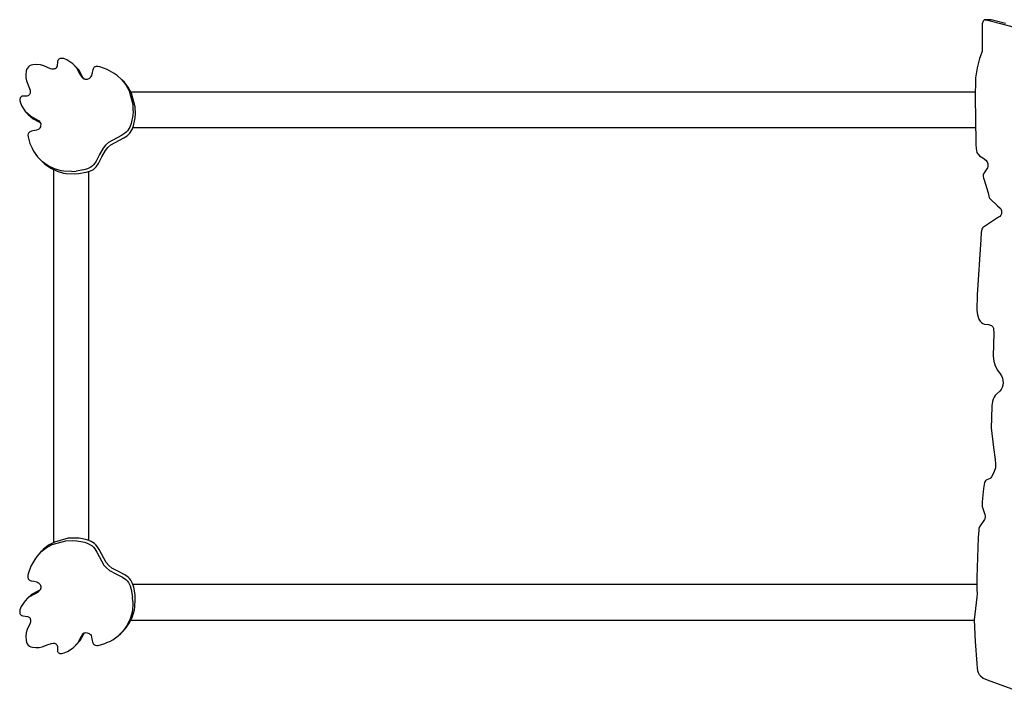
# Model space of a CAD drawing. Units: inches. Extents: x -133 to 216, y -100 to 211.
# Drawn here: x -57 to 26, y 52 to 109 of the extents above; entities that cross this region are included whole.
import ezdxf

# ---------------------------------------------------------------- set-up
doc = ezdxf.new("R2010")
doc.units = ezdxf.units.IN
doc.header["$MEASUREMENT"] = 0
doc.layers.add('Layer 1', color=7, linetype='Continuous', true_color=0xffffff)

msp = doc.modelspace()

# ---------------------------------------------------------------- linework, layer by layer
at = {"layer": 'Layer 1'}
for points in [[(24.412, 108.831, 0), (24.345, 108.808, 0)], [(24.412, 108.831, 0), (24.516, 108.829, 0)], [(24.829, 108.831, 0), (24.412, 108.831, 0)], [(24.516, 108.829, 0), (24.626, 108.8, 0)], [(24.933, 108.829, 0), (24.829, 108.831, 0)], [(25.044, 108.8, 0), (24.933, 108.829, 0)], [(24.166, 108.294, 0), (24.163, 107.184, 0)], [(24.177, 108.469, 0), (24.166, 108.294, 0)], [(24.193, 108.555, 0), (24.177, 108.469, 0)], [(24.216, 108.635, 0), (24.193, 108.555, 0)], [(24.249, 108.707, 0), (24.216, 108.635, 0)], [(24.292, 108.766, 0), (24.249, 108.707, 0)], [(24.345, 108.808, 0), (24.292, 108.766, 0)], [(24.626, 108.8, 0), (24.838, 108.728, 0)], [(24.838, 108.728, 0), (25.718, 108.496, 0)], [(25.255, 108.728, 0), (25.044, 108.8, 0)], [(26.135, 108.496, 0), (25.255, 108.728, 0)], [(25.718, 108.496, 0), (28.317, 107.808, 0)], [(24.163, 107.184, 0), (24.16, 106.286, 0)], [(-53.682, 105.517, 0), (-53.727, 105.489, 0)], [(-53.628, 105.54, 0), (-53.682, 105.517, 0)], [(-53.569, 105.556, 0), (-53.628, 105.54, 0)], [(-53.446, 105.564, 0), (-53.569, 105.556, 0)], [(-53.317, 105.547, 0), (-53.446, 105.564, 0)], [(-53.052, 105.447, 0), (-53.317, 105.547, 0)], [(23.942, 105.56, 0), (23.735, 104.764, 0)], [(24.082, 105.909, 0), (23.942, 105.56, 0)], [(24.137, 106.088, 0), (24.082, 105.909, 0)], [(24.154, 106.184, 0), (24.137, 106.088, 0)], [(24.16, 106.286, 0), (24.154, 106.184, 0)], [(-56.386, 104.744, 0), (-56.446, 104.626, 0)], [(-56.304, 104.846, 0), (-56.386, 104.744, 0)], [(-56.2, 104.93, 0), (-56.304, 104.846, 0)], [(-56.07, 104.992, 0), (-56.2, 104.93, 0)], [(-55.913, 105.028, 0), (-56.07, 104.992, 0)], [(-55.582, 105.042, 0), (-55.913, 105.028, 0)], [(-55.274, 105.01, 0), (-55.582, 105.042, 0)], [(-54.984, 104.932, 0), (-55.274, 105.01, 0)], [(-54.448, 104.691, 0), (-54.984, 104.932, 0)], [(-54.309, 104.654, 0), (-54.448, 104.691, 0)], [(-54.098, 104.67, 0), (-54.162, 104.655, 0)], [(-54.045, 104.69, 0), (-54.098, 104.67, 0)], [(-54.001, 104.716, 0), (-54.045, 104.69, 0)], [(-53.965, 104.747, 0), (-54.001, 104.716, 0)], [(-53.937, 104.781, 0), (-53.965, 104.747, 0)], [(-53.915, 104.819, 0), (-53.937, 104.781, 0)], [(-53.886, 104.905, 0), (-53.915, 104.819, 0)], [(-53.845, 105.293, 0), (-53.886, 104.905, 0)], [(-53.816, 105.381, 0), (-53.845, 105.293, 0)], [(-53.793, 105.421, 0), (-53.816, 105.381, 0)], [(-53.764, 105.457, 0), (-53.793, 105.421, 0)], [(-53.727, 105.489, 0), (-53.764, 105.457, 0)], [(-52.559, 105.104, 0), (-53.052, 105.447, 0)], [(-52.559, 105.104, 0), (-52.229, 104.762, 0)], [(-52.356, 104.902, 0), (-52.559, 105.104, 0)], [(-52.026, 104.56, 0), (-52.356, 104.902, 0)], [(-52.229, 104.762, 0), (-51.961, 104.244, 0)], [(-50.841, 104.695, 0), (-50.875, 104.596, 0)], [(-50.816, 104.738, 0), (-50.841, 104.695, 0)], [(-50.787, 104.777, 0), (-50.816, 104.738, 0)], [(-50.75, 104.81, 0), (-50.787, 104.777, 0)], [(-50.707, 104.837, 0), (-50.75, 104.81, 0)], [(-50.655, 104.857, 0), (-50.707, 104.837, 0)], [(-50.593, 104.87, 0), (-50.655, 104.857, 0)], [(-50.442, 104.873, 0), (-50.593, 104.87, 0)], [(-50.281, 104.853, 0), (-50.442, 104.873, 0)], [(-49.648, 104.638, 0), (-50.281, 104.853, 0)], [(23.735, 104.764, 0), (23.616, 103.93, 0)], [(-56.488, 104.497, 0), (-56.523, 104.215, 0)], [(-56.523, 104.215, 0), (-56.508, 103.928, 0)], [(-56.508, 103.928, 0), (-56.462, 103.673, 0)], [(-56.446, 104.626, 0), (-56.488, 104.497, 0)], [(-54.244, 104.648, 0), (-54.309, 104.654, 0)], [(-54.162, 104.655, 0), (-54.244, 104.648, 0)], [(-51.758, 104.041, 0), (-52.026, 104.56, 0)], [(-51.961, 104.244, 0), (-51.802, 103.99, 0)], [(-51.802, 103.989, 0), (-51.709, 103.89, 0)], [(-51.63, 103.836, 0), (-51.758, 104.041, 0)], [(-51.604, 103.819, 0), (-51.709, 103.89, 0)], [(-51.198, 103.85, 0), (-51.275, 103.815, 0)], [(-51.141, 103.886, 0), (-51.198, 103.85, 0)], [(-51.092, 103.928, 0), (-51.141, 103.886, 0)], [(-51.052, 103.973, 0), (-51.092, 103.928, 0)], [(-51.019, 104.023, 0), (-51.052, 103.973, 0)], [(-50.97, 104.131, 0), (-51.019, 104.023, 0)], [(-50.917, 104.367, 0), (-50.97, 104.131, 0)], [(-50.875, 104.596, 0), (-50.917, 104.367, 0)], [(-49.069, 104.293, 0), (-49.648, 104.638, 0)], [(-48.814, 104.11, 0), (-49.069, 104.293, 0)], [(-48.436, 103.782, 0), (-48.814, 104.11, 0)], [(23.616, 103.93, 0), (23.587, 102.133, 0)], [(-56.462, 103.673, 0), (-56.252, 103.174, 0)], [(-56.252, 103.174, 0), (-56.159, 102.888, 0)], [(-51.547, 103.796, 0), (-51.604, 103.819, 0)], [(-51.485, 103.783, 0), (-51.547, 103.796, 0)], [(-51.42, 103.782, 0), (-51.485, 103.783, 0)], [(-51.35, 103.792, 0), (-51.42, 103.782, 0)], [(-51.275, 103.815, 0), (-51.35, 103.792, 0)], [(-48.436, 103.782, 0), (-48.083, 103.335, 0)], [(-48.335, 103.681, 0), (-48.436, 103.782, 0)], [(-48.233, 103.58, 0), (-48.335, 103.681, 0)], [(-47.88, 103.133, 0), (-48.233, 103.58, 0)], [(-48.083, 103.335, 0), (-47.805, 102.821, 0)], [(-47.602, 102.618, 0), (-47.88, 103.133, 0)], [(-56.984, 102.222, 0), (-57.003, 102.171, 0)], [(-56.953, 102.271, 0), (-56.984, 102.222, 0)], [(-56.918, 102.313, 0), (-56.953, 102.271, 0)], [(-56.883, 102.344, 0), (-56.918, 102.313, 0)], [(-56.848, 102.364, 0), (-56.883, 102.344, 0)], [(-56.813, 102.375, 0), (-56.848, 102.364, 0)], [(-56.777, 102.38, 0), (-56.813, 102.375, 0)], [(-56.703, 102.377, 0), (-56.777, 102.38, 0)], [(-56.543, 102.364, 0), (-56.703, 102.377, 0)], [(-56.431, 102.383, 0), (-56.543, 102.364, 0)], [(-56.353, 102.408, 0), (-56.431, 102.383, 0)], [(-56.289, 102.44, 0), (-56.353, 102.408, 0)], [(-56.238, 102.479, 0), (-56.289, 102.44, 0)], [(-56.199, 102.524, 0), (-56.238, 102.479, 0)], [(-56.17, 102.575, 0), (-56.199, 102.524, 0)], [(-56.151, 102.63, 0), (-56.17, 102.575, 0)], [(-56.159, 102.888, 0), (-56.141, 102.753, 0)], [(-56.141, 102.753, 0), (-56.151, 102.63, 0)], [(-47.805, 102.821, 0), (-47.495, 101.673, 0)], [(23.597, 102.718, 0), (-47.656, 102.718, 0)], [(-47.293, 101.47, 0), (-47.602, 102.618, 0)], [(-57.003, 102.171, 0), (-57.014, 102.119, 0)], [(-57.014, 102.119, 0), (-57.014, 102.013, 0)], [(-57.014, 102.013, 0), (-56.957, 101.803, 0)], [(-56.957, 101.803, 0), (-56.849, 101.537, 0)], [(-56.849, 101.537, 0), (-56.538, 101.053, 0)], [(-47.495, 101.673, 0), (-47.476, 101.208, 0)], [(-47.268, 100.876, 0), (-47.293, 101.47, 0)], [(23.587, 102.133, 0), (23.607, 100.578, 0)], [(-56.538, 101.053, 0), (-56.436, 100.952, 0)], [(-56.111, 100.673, 0), (-56.538, 101.053, 0)], [(-56.436, 100.952, 0), (-56.335, 100.85, 0)], [(-56.335, 100.85, 0), (-55.908, 100.47, 0)], [(-55.669, 100.426, 0), (-56.111, 100.673, 0)], [(-47.495, 100.741, 0), (-47.627, 100.07, 0)], [(-47.471, 101.079, 0), (-47.495, 100.741, 0)], [(-47.476, 101.208, 0), (-47.471, 101.079, 0)], [(-47.424, 99.867, 0), (-47.293, 100.538, 0)], [(-47.293, 100.538, 0), (-47.268, 100.876, 0)], [(23.607, 100.578, 0), (23.639, 98.283, 0)], [(-55.908, 100.47, 0), (-55.466, 100.223, 0)], [(-55.426, 100.305, 0), (-55.669, 100.426, 0)], [(-55.466, 100.223, 0), (-55.277, 100.129, 0)], [(-55.332, 100.224, 0), (-55.425, 100.305, 0)], [(-55.328, 99.702, 0), (-55.372, 99.637, 0)], [(-55.332, 100.224, 0), (-55.297, 100.174, 0)], [(-55.292, 99.781, 0), (-55.328, 99.702, 0)], [(-55.297, 100.174, 0), (-55.271, 100.116, 0)], [(-55.267, 99.878, 0), (-55.292, 99.781, 0)], [(-55.271, 100.116, 0), (-55.257, 100.049, 0)], [(-55.255, 99.97, 0), (-55.267, 99.878, 0)], [(-55.257, 100.049, 0), (-55.255, 99.97, 0)], [(-47.754, 99.748, 0), (-47.936, 99.461, 0)], [(-47.627, 100.07, 0), (-47.754, 99.748, 0)], [(-47.552, 99.546, 0), (-47.424, 99.867, 0)], [(-47.48, 99.726, 0), (23.619, 99.726, 0)], [(-56.314, 99.188, 0), (-56.337, 99.069, 0)], [(-56.337, 99.069, 0), (-56.333, 98.938, 0)], [(-56.333, 98.938, 0), (-56.169, 98.385, 0)], [(-56.291, 99.241, 0), (-56.314, 99.188, 0)], [(-56.26, 99.289, 0), (-56.291, 99.241, 0)], [(-56.219, 99.332, 0), (-56.26, 99.289, 0)], [(-56.168, 99.369, 0), (-56.219, 99.332, 0)], [(-56.107, 99.4, 0), (-56.168, 99.369, 0)], [(-56.035, 99.423, 0), (-56.107, 99.4, 0)], [(-55.923, 99.443, 0), (-56.035, 99.423, 0)], [(-55.766, 99.464, 0), (-55.923, 99.443, 0)], [(-55.617, 99.493, 0), (-55.766, 99.464, 0)], [(-55.483, 99.546, 0), (-55.617, 99.493, 0)], [(-55.424, 99.586, 0), (-55.483, 99.546, 0)], [(-55.372, 99.637, 0), (-55.424, 99.586, 0)], [(-48.45, 99.059, 0), (-49.544, 98.469, 0)], [(-49.341, 98.266, 0), (-48.247, 98.856, 0)], [(-48.18, 99.229, 0), (-48.45, 99.059, 0)], [(-48.247, 98.856, 0), (-47.977, 99.026, 0)], [(-48.05, 99.337, 0), (-48.18, 99.229, 0)], [(-47.936, 99.461, 0), (-48.05, 99.337, 0)], [(-47.977, 99.026, 0), (-47.847, 99.134, 0)], [(-47.847, 99.134, 0), (-47.733, 99.258, 0)], [(-47.733, 99.258, 0), (-47.552, 99.546, 0)], [(-56.169, 98.385, 0), (-56.072, 98.155, 0)], [(-56.072, 98.155, 0), (-55.995, 97.97, 0)], [(-49.796, 98.244, 0), (-50.003, 97.987, 0)], [(-49.8, 97.784, 0), (-49.593, 98.041, 0)], [(-49.544, 98.469, 0), (-49.796, 98.244, 0)], [(-49.593, 98.041, 0), (-49.341, 98.266, 0)], [(23.639, 98.283, 0), (23.656, 97.948, 0)], [(-55.995, 97.97, 0), (-55.864, 97.717, 0)], [(-55.864, 97.717, 0), (-55.527, 97.249, 0)], [(-55.527, 97.249, 0), (-55.324, 97.046, 0)], [(-55.105, 96.841, 0), (-55.526, 97.248, 0)], [(-50.302, 97.442, 0), (-50.582, 96.889, 0)], [(-50.38, 96.686, 0), (-50.099, 97.239, 0)], [(-50.003, 97.986, 0), (-50.302, 97.442, 0)], [(-50.099, 97.239, 0), (-49.8, 97.784, 0)], [(23.656, 97.948, 0), (23.682, 97.785, 0)], [(23.682, 97.785, 0), (23.728, 97.63, 0)], [(23.728, 97.63, 0), (23.77, 97.541, 0)], [(23.77, 97.541, 0), (23.821, 97.465, 0)], [(23.821, 97.465, 0), (23.944, 97.346, 0)], [(23.944, 97.346, 0), (24.219, 97.165, 0)], [(-55.324, 97.046, 0), (-54.902, 96.638, 0)], [(-54.619, 96.503, 0), (-55.105, 96.84, 0)], [(-54.902, 96.638, 0), (-54.416, 96.301, 0)], [(-54.087, 96.248, 0), (-54.619, 96.503, 0)], [(-51.024, 96.394, 0), (-51.311, 96.245, 0)], [(-50.893, 96.495, 0), (-51.024, 96.394, 0)], [(-50.772, 96.617, 0), (-50.893, 96.495, 0)], [(-50.582, 96.889, 0), (-50.772, 96.617, 0)], [(-50.69, 96.292, 0), (-50.57, 96.414, 0)], [(-50.57, 96.414, 0), (-50.38, 96.686, 0)], [(24.219, 97.165, 0), (24.473, 96.968, 0)], [(24.473, 96.968, 0), (24.582, 96.832, 0)], [(24.582, 96.832, 0), (24.62, 96.75, 0)], [(24.636, 96.434, 0), (24.602, 96.334, 0)], [(24.62, 96.75, 0), (24.645, 96.659, 0)], [(24.652, 96.542, 0), (24.636, 96.434, 0)], [(24.645, 96.659, 0), (24.652, 96.599, 0)], [(24.652, 96.599, 0), (24.652, 96.542, 0)], [(-54.416, 96.301, 0), (-53.884, 96.045, 0)], [(-54.188, 96.191, 0), (-54.188, 64.682, 0)], [(-53.528, 96.084, 0), (-54.087, 96.248, 0)], [(-53.884, 96.045, 0), (-53.325, 95.881, 0)], [(-53.306, 96.049, 0), (-53.528, 96.084, 0)], [(-53.325, 95.881, 0), (-53.103, 95.846, 0)], [(-52.622, 96.014, 0), (-53.306, 96.049, 0)], [(-53.103, 95.846, 0), (-52.42, 95.811, 0)], [(-52.622, 96.014, 0), (-52.265, 96.036, 0)], [(-52.42, 95.811, 0), (-52.062, 95.833, 0)], [(-51.621, 96.149, 0), (-52.265, 96.036, 0)], [(-52.062, 95.833, 0), (-51.419, 95.946, 0)], [(-51.311, 96.245, 0), (-51.621, 96.149, 0)], [(-51.419, 95.946, 0), (-51.108, 96.042, 0)], [(-51.196, 64.859, 0), (-51.196, 96.015, 0)], [(-51.108, 96.042, 0), (-50.821, 96.191, 0)], [(-50.821, 96.191, 0), (-50.69, 96.292, 0)], [(24.251, 95.678, 0), (24.25, 95.607, 0)], [(24.25, 95.607, 0), (24.275, 95.461, 0)], [(24.263, 95.75, 0), (24.251, 95.678, 0)], [(24.288, 95.824, 0), (24.263, 95.75, 0)], [(24.329, 95.902, 0), (24.288, 95.824, 0)], [(24.555, 96.239, 0), (24.329, 95.902, 0)], [(24.602, 96.334, 0), (24.555, 96.239, 0)], [(24.275, 95.461, 0), (24.321, 95.302, 0)], [(24.321, 95.302, 0), (24.659, 94.201, 0)], [(24.659, 94.201, 0), (24.724, 93.94, 0)], [(24.724, 93.94, 0), (24.766, 93.816, 0)], [(24.766, 93.816, 0), (24.793, 93.762, 0)], [(24.793, 93.762, 0), (24.827, 93.715, 0)], [(24.827, 93.715, 0), (25.461, 93.127, 0)], [(25.461, 93.127, 0), (25.682, 92.92, 0)], [(25.651, 92.225, 0), (25.551, 92.15, 0)], [(25.734, 92.319, 0), (25.651, 92.225, 0)], [(25.682, 92.92, 0), (25.729, 92.857, 0)], [(25.729, 92.857, 0), (25.767, 92.785, 0)], [(25.766, 92.377, 0), (25.734, 92.319, 0)], [(25.789, 92.444, 0), (25.766, 92.377, 0)], [(25.767, 92.785, 0), (25.793, 92.703, 0)], [(25.802, 92.52, 0), (25.789, 92.444, 0)], [(25.793, 92.703, 0), (25.805, 92.607, 0)], [(25.805, 92.607, 0), (25.802, 92.52, 0)], [(25.551, 92.15, 0), (24.274, 91.327, 0)], [(24.074, 90.864, 0), (24.045, 90.276, 0)], [(24.098, 91.006, 0), (24.074, 90.864, 0)], [(24.136, 91.135, 0), (24.098, 91.006, 0)], [(24.193, 91.243, 0), (24.136, 91.135, 0)], [(24.231, 91.288, 0), (24.193, 91.243, 0)], [(24.274, 91.327, 0), (24.231, 91.288, 0)], [(24.045, 90.276, 0), (23.745, 85.601, 0)], [(23.745, 85.601, 0), (23.719, 84.31, 0)], [(23.719, 84.31, 0), (23.78, 83.919, 0)], [(23.78, 83.919, 0), (23.896, 83.553, 0)], [(23.896, 83.553, 0), (23.986, 83.389, 0)], [(23.986, 83.389, 0), (24.097, 83.269, 0)], [(24.097, 83.269, 0), (24.226, 83.187, 0)], [(24.226, 83.187, 0), (24.368, 83.138, 0)], [(24.368, 83.138, 0), (24.699, 83.089, 0)], [(24.699, 83.089, 0), (24.867, 83.045, 0)], [(24.867, 83.045, 0), (24.944, 83.008, 0)], [(24.944, 83.008, 0), (25.014, 82.958, 0)], [(25.014, 82.958, 0), (25.06, 82.906, 0)], [(25.06, 82.906, 0), (25.095, 82.846, 0)], [(25.095, 82.846, 0), (25.118, 82.778, 0)], [(25.142, 82.392, 0), (25.101, 80.428, 0)], [(25.118, 82.778, 0), (25.133, 82.706, 0)], [(25.133, 82.706, 0), (25.142, 82.392, 0)], [(25.101, 80.428, 0), (25.152, 80, 0)], [(25.152, 80, 0), (25.273, 79.601, 0)], [(25.273, 79.601, 0), (25.461, 79.244, 0)], [(25.461, 79.244, 0), (25.688, 78.934, 0)], [(25.688, 78.934, 0), (25.795, 78.765, 0)], [(25.795, 78.765, 0), (25.872, 78.578, 0)], [(25.872, 78.578, 0), (25.917, 78.381, 0)], [(25.93, 78.179, 0), (25.91, 77.98, 0)], [(25.917, 78.381, 0), (25.93, 78.179, 0)], [(25.642, 77.468, 0), (25.388, 77.243, 0)], [(25.767, 77.618, 0), (25.642, 77.468, 0)], [(25.856, 77.791, 0), (25.767, 77.618, 0)], [(25.91, 77.98, 0), (25.856, 77.791, 0)], [(25.035, 76.607, 0), (24.972, 76.218, 0)], [(25.092, 76.79, 0), (25.035, 76.607, 0)], [(25.167, 76.959, 0), (25.092, 76.79, 0)], [(25.27, 77.116, 0), (25.167, 76.959, 0)], [(25.388, 77.243, 0), (25.27, 77.116, 0)], [(24.972, 76.218, 0), (24.942, 75.18, 0)], [(24.942, 75.18, 0), (24.932, 74.382, 0)], [(24.932, 74.382, 0), (25.123, 72.707, 0)], [(25.123, 72.707, 0), (25.256, 71.696, 0)], [(25.256, 71.696, 0), (25.299, 71.302, 0)], [(25.252, 70.914, 0), (25.115, 70.552, 0)], [(25.278, 71.011, 0), (25.252, 70.914, 0)], [(25.294, 71.108, 0), (25.278, 71.011, 0)], [(25.299, 71.302, 0), (25.294, 71.108, 0)], [(24.403, 69.822, 0), (24.368, 69.751, 0)], [(24.449, 69.887, 0), (24.403, 69.822, 0)], [(24.507, 69.944, 0), (24.449, 69.887, 0)], [(24.569, 69.985, 0), (24.507, 69.944, 0)], [(24.7, 70.044, 0), (24.569, 69.985, 0)], [(24.828, 70.109, 0), (24.7, 70.044, 0)], [(24.888, 70.158, 0), (24.828, 70.109, 0)], [(24.943, 70.224, 0), (24.888, 70.158, 0)], [(25.115, 70.552, 0), (24.943, 70.224, 0)], [(24.28, 69.244, 0), (24.176, 68.118, 0)], [(24.321, 69.592, 0), (24.28, 69.244, 0)], [(24.368, 69.751, 0), (24.321, 69.592, 0)], [(24.176, 68.118, 0), (24.153, 67.812, 0)], [(24.153, 67.812, 0), (24.162, 67.724, 0)], [(24.162, 67.724, 0), (24.183, 67.641, 0)], [(24.183, 67.641, 0), (24.24, 67.484, 0)], [(24.24, 67.484, 0), (24.391, 67.067, 0)], [(24.357, 66.63, 0), (23.932, 66.03, 0)], [(24.381, 66.684, 0), (24.357, 66.63, 0)], [(24.399, 66.738, 0), (24.381, 66.684, 0)], [(24.391, 67.067, 0), (24.411, 66.957, 0)], [(24.41, 66.792, 0), (24.399, 66.738, 0)], [(24.416, 66.847, 0), (24.41, 66.792, 0)], [(24.411, 66.957, 0), (24.416, 66.847, 0)], [(23.883, 65.733, 0), (23.825, 65.113, 0)], [(23.897, 65.885, 0), (23.883, 65.733, 0)], [(23.91, 65.959, 0), (23.897, 65.885, 0)], [(23.932, 66.03, 0), (23.91, 65.959, 0)], [(-54.291, 64.533, 0), (-53.142, 64.843, 0)], [(-52.94, 65.046, 0), (-54.088, 64.736, 0)], [(-53.142, 64.843, 0), (-52.548, 64.868, 0)], [(-52.346, 65.07, 0), (-52.94, 65.046, 0)], [(-52.548, 64.868, 0), (-52.211, 64.843, 0)], [(-52.008, 65.046, 0), (-52.346, 65.07, 0)], [(-52.211, 64.843, 0), (-51.54, 64.712, 0)], [(-51.337, 64.915, 0), (-52.008, 65.046, 0)], [(-51.015, 64.787, 0), (-51.337, 64.915, 0)], [(23.825, 65.113, 0), (23.713, 61.747, 0)], [(-55.252, 63.903, 0), (-54.805, 64.256, 0)], [(-55.151, 64.004, 0), (-55.252, 63.903, 0)], [(-55.049, 64.105, 0), (-55.151, 64.004, 0)], [(-54.602, 64.459, 0), (-55.049, 64.105, 0)], [(-54.805, 64.256, 0), (-54.291, 64.533, 0)], [(-54.088, 64.736, 0), (-54.602, 64.459, 0)], [(-51.54, 64.712, 0), (-51.218, 64.584, 0)], [(-51.218, 64.584, 0), (-50.931, 64.403, 0)], [(-50.728, 64.606, 0), (-51.015, 64.787, 0)], [(-50.931, 64.403, 0), (-50.806, 64.289, 0)], [(-50.806, 64.289, 0), (-50.698, 64.159, 0)], [(-50.604, 64.492, 0), (-50.728, 64.606, 0)], [(-50.698, 64.159, 0), (-50.528, 63.889, 0)], [(-50.495, 64.361, 0), (-50.604, 64.492, 0)], [(-50.326, 64.092, 0), (-50.495, 64.361, 0)], [(-49.736, 62.997, 0), (-50.326, 64.092, 0)], [(-55.763, 63.27, 0), (-56.108, 62.69, 0)], [(-55.58, 63.525, 0), (-55.763, 63.27, 0)], [(-55.252, 63.903, 0), (-55.58, 63.525, 0)], [(-50.528, 63.889, 0), (-49.938, 62.794, 0)], [(-56.108, 62.69, 0), (-56.323, 62.058, 0)], [(-49.938, 62.794, 0), (-49.714, 62.543, 0)], [(-49.511, 62.746, 0), (-49.736, 62.997, 0)], [(-49.714, 62.543, 0), (-49.457, 62.336, 0)], [(-49.254, 62.539, 0), (-49.511, 62.746, 0)], [(-49.457, 62.336, 0), (-48.912, 62.037, 0)], [(-48.709, 62.24, 0), (-49.254, 62.539, 0)], [(-56.323, 62.058, 0), (-56.342, 61.897, 0)], [(-56.342, 61.897, 0), (-56.34, 61.746, 0)], [(-56.34, 61.746, 0), (-56.327, 61.684, 0)], [(-56.327, 61.684, 0), (-56.307, 61.632, 0)], [(-56.307, 61.632, 0), (-56.28, 61.588, 0)], [(-56.28, 61.588, 0), (-56.246, 61.552, 0)], [(-56.246, 61.552, 0), (-56.208, 61.522, 0)], [(-56.208, 61.522, 0), (-56.164, 61.498, 0)], [(-56.164, 61.498, 0), (-56.065, 61.463, 0)], [(-48.912, 62.037, 0), (-48.359, 61.756, 0)], [(-48.156, 61.959, 0), (-48.709, 62.24, 0)], [(-48.359, 61.756, 0), (-48.087, 61.566, 0)], [(-47.884, 61.769, 0), (-48.156, 61.959, 0)], [(-48.087, 61.566, 0), (-47.965, 61.446, 0)], [(-47.762, 61.649, 0), (-47.884, 61.769, 0)], [(-47.661, 61.518, 0), (-47.762, 61.649, 0)], [(-47.511, 61.231, 0), (-47.661, 61.518, 0)], [(23.713, 61.747, 0), (23.725, 60.721, 0)], [(-56.065, 61.463, 0), (-55.837, 61.421, 0)], [(-55.837, 61.421, 0), (-55.601, 61.368, 0)], [(-55.601, 61.368, 0), (-55.492, 61.32, 0)], [(-55.306, 60.708, 0), (-55.511, 60.581, 0)], [(-55.492, 61.32, 0), (-55.443, 61.286, 0)], [(-55.443, 61.286, 0), (-55.397, 61.246, 0)], [(-55.397, 61.246, 0), (-55.356, 61.198, 0)], [(-55.288, 60.734, 0), (-55.359, 60.63, 0)], [(-55.356, 61.198, 0), (-55.32, 61.141, 0)], [(-55.32, 61.141, 0), (-55.284, 61.063, 0)], [(-55.266, 60.792, 0), (-55.288, 60.734, 0)], [(-55.284, 61.063, 0), (-55.261, 60.989, 0)], [(-55.253, 60.854, 0), (-55.266, 60.792, 0)], [(-55.261, 60.989, 0), (-55.251, 60.919, 0)], [(-55.251, 60.919, 0), (-55.253, 60.854, 0)], [(-47.965, 61.446, 0), (-47.864, 61.315, 0)], [(-47.864, 61.315, 0), (-47.714, 61.028, 0)], [(-47.714, 61.028, 0), (-47.618, 60.717, 0)], [(-47.618, 60.717, 0), (-47.506, 60.074, 0)], [(-47.415, 60.92, 0), (-47.511, 61.231, 0)], [(23.72, 61.143, 0), (-47.484, 61.143, 0)], [(-47.303, 60.277, 0), (-47.415, 60.92, 0)], [(23.725, 60.721, 0), (23.743, 60.349, 0)], [(-56.574, 59.78, 0), (-56.232, 60.11, 0)], [(-56.371, 59.983, 0), (-56.574, 59.78, 0)], [(-56.029, 60.313, 0), (-56.371, 59.983, 0)], [(-56.232, 60.11, 0), (-55.714, 60.378, 0)], [(-55.511, 60.581, 0), (-56.029, 60.313, 0)], [(-55.714, 60.378, 0), (-55.459, 60.536, 0)], [(-55.459, 60.537, 0), (-55.359, 60.63, 0)], [(-47.484, 59.716, 0), (-47.506, 60.074, 0)], [(-47.316, 59.235, 0), (-47.281, 59.919, 0)], [(-47.281, 59.919, 0), (-47.303, 60.277, 0)], [(23.708, 60.066, 0), (23.478, 58.164, 0)], [(23.743, 60.349, 0), (23.708, 60.066, 0)], [(-57.016, 59.021, 0), (-57.034, 58.892, 0)], [(-56.917, 59.286, 0), (-57.016, 59.021, 0)], [(-56.574, 59.78, 0), (-56.917, 59.286, 0)], [(-47.518, 59.033, 0), (-47.554, 58.811, 0)], [(-47.498, 59.428, 0), (-47.518, 59.033, 0)], [(-47.515, 58.455, 0), (-47.351, 59.014, 0)], [(-47.484, 59.716, 0), (-47.498, 59.428, 0)], [(-47.351, 59.014, 0), (-47.316, 59.235, 0)], [(-57.034, 58.892, 0), (-57.025, 58.769, 0)], [(-57.025, 58.769, 0), (-57.01, 58.711, 0)], [(-57.01, 58.711, 0), (-56.987, 58.656, 0)], [(-56.987, 58.656, 0), (-56.959, 58.611, 0)], [(-56.959, 58.611, 0), (-56.927, 58.575, 0)], [(-56.927, 58.575, 0), (-56.89, 58.545, 0)], [(-56.89, 58.545, 0), (-56.85, 58.523, 0)], [(-56.85, 58.523, 0), (-56.763, 58.493, 0)], [(-56.763, 58.493, 0), (-56.375, 58.452, 0)], [(-56.375, 58.452, 0), (-56.289, 58.424, 0)], [(-56.289, 58.424, 0), (-56.251, 58.402, 0)], [(-56.251, 58.402, 0), (-56.216, 58.374, 0)], [(-56.216, 58.374, 0), (-56.186, 58.338, 0)], [(-56.186, 58.338, 0), (-56.16, 58.294, 0)], [(-56.16, 58.294, 0), (-56.14, 58.241, 0)], [(-56.14, 58.241, 0), (-56.125, 58.177, 0)], [(-56.125, 58.177, 0), (-56.118, 58.095, 0)], [(-47.717, 58.252, 0), (-47.973, 57.72, 0)], [(-47.77, 57.923, 0), (-47.515, 58.455, 0)], [(-47.554, 58.811, 0), (-47.717, 58.252, 0)], [(-47.661, 58.151, 0), (23.479, 58.151, 0)], [(23.478, 58.164, 0), (23.575, 56.323, 0)], [(-56.401, 57.355, 0), (-56.48, 57.064, 0)], [(-56.16, 57.89, 0), (-56.401, 57.355, 0)], [(-56.124, 58.03, 0), (-56.16, 57.89, 0)], [(-56.118, 58.095, 0), (-56.124, 58.03, 0)], [(-48.515, 57.015, 0), (-48.107, 57.436, 0)], [(-47.973, 57.72, 0), (-48.31, 57.234, 0)], [(-48.107, 57.436, 0), (-47.77, 57.923, 0)], [(-56.48, 57.064, 0), (-56.512, 56.757, 0)], [(-56.512, 56.757, 0), (-56.498, 56.426, 0)], [(-51.896, 56.67, 0), (-52.143, 56.228, 0)], [(-51.94, 56.43, 0), (-51.693, 56.872, 0)], [(-51.774, 56.913, 0), (-51.896, 56.67, 0)], [(-51.694, 57.007, 0), (-51.774, 56.913, 0)], [(-51.694, 57.007, 0), (-51.644, 57.042, 0)], [(-51.693, 56.872, 0), (-51.599, 57.062, 0)], [(-51.644, 57.042, 0), (-51.586, 57.067, 0)], [(-51.586, 57.067, 0), (-51.518, 57.082, 0)], [(-51.518, 57.082, 0), (-51.44, 57.084, 0)], [(-51.44, 57.084, 0), (-51.347, 57.072, 0)], [(-51.347, 57.072, 0), (-51.251, 57.046, 0)], [(-51.251, 57.046, 0), (-51.171, 57.011, 0)], [(-51.171, 57.011, 0), (-51.107, 56.967, 0)], [(-51.107, 56.967, 0), (-51.056, 56.915, 0)], [(-51.056, 56.915, 0), (-51.016, 56.856, 0)], [(-51.016, 56.856, 0), (-50.963, 56.722, 0)], [(-50.963, 56.722, 0), (-50.934, 56.572, 0)], [(-50.934, 56.572, 0), (-50.913, 56.415, 0)], [(-49.186, 56.475, 0), (-48.718, 56.812, 0)], [(-48.31, 57.234, 0), (-48.718, 56.813, 0)], [(-48.718, 56.812, 0), (-48.515, 57.015, 0)], [(-56.498, 56.426, 0), (-56.462, 56.269, 0)], [(-56.462, 56.269, 0), (-56.4, 56.139, 0)], [(-56.4, 56.139, 0), (-56.316, 56.034, 0)], [(-56.316, 56.034, 0), (-56.214, 55.953, 0)], [(-56.214, 55.953, 0), (-56.096, 55.892, 0)], [(-56.096, 55.892, 0), (-55.966, 55.851, 0)], [(-55.966, 55.851, 0), (-55.685, 55.816, 0)], [(-55.685, 55.816, 0), (-55.397, 55.83, 0)], [(-55.397, 55.83, 0), (-55.143, 55.877, 0)], [(-55.143, 55.877, 0), (-54.644, 56.087, 0)], [(-54.644, 56.087, 0), (-54.358, 56.18, 0)], [(-54.358, 56.18, 0), (-54.223, 56.198, 0)], [(-54.223, 56.198, 0), (-54.1, 56.187, 0)], [(-54.1, 56.187, 0), (-54.045, 56.169, 0)], [(-54.045, 56.169, 0), (-53.994, 56.14, 0)], [(-53.994, 56.14, 0), (-53.949, 56.101, 0)], [(-53.949, 56.101, 0), (-53.91, 56.049, 0)], [(-53.91, 56.049, 0), (-53.878, 55.985, 0)], [(-53.878, 55.985, 0), (-53.853, 55.908, 0)], [(-53.853, 55.908, 0), (-53.834, 55.796, 0)], [(-53.834, 55.796, 0), (-53.846, 55.636, 0)], [(-53.007, 55.49, 0), (-52.523, 55.801, 0)], [(-52.143, 56.227, 0), (-52.523, 55.801, 0)], [(-52.523, 55.801, 0), (-52.421, 55.902, 0)], [(-52.421, 55.902, 0), (-52.32, 56.004, 0)], [(-52.32, 56.004, 0), (-51.94, 56.43, 0)], [(-50.913, 56.415, 0), (-50.893, 56.304, 0)], [(-50.893, 56.304, 0), (-50.87, 56.232, 0)], [(-50.87, 56.232, 0), (-50.839, 56.17, 0)], [(-50.839, 56.17, 0), (-50.802, 56.12, 0)], [(-50.802, 56.12, 0), (-50.759, 56.079, 0)], [(-50.759, 56.079, 0), (-50.711, 56.048, 0)], [(-50.711, 56.048, 0), (-50.657, 56.025, 0)], [(-50.657, 56.025, 0), (-50.539, 56.002, 0)], [(-50.539, 56.002, 0), (-50.408, 56.005, 0)], [(-50.408, 56.005, 0), (-49.854, 56.17, 0)], [(-49.854, 56.17, 0), (-49.625, 56.267, 0)], [(-49.625, 56.267, 0), (-49.44, 56.344, 0)], [(-49.44, 56.344, 0), (-49.186, 56.475, 0)], [(23.575, 56.323, 0), (23.703, 54.476, 0)], [(-53.846, 55.636, 0), (-53.85, 55.562, 0)], [(-53.85, 55.562, 0), (-53.845, 55.526, 0)], [(-53.845, 55.526, 0), (-53.834, 55.491, 0)], [(-53.834, 55.491, 0), (-53.813, 55.456, 0)], [(-53.813, 55.456, 0), (-53.783, 55.421, 0)], [(-53.783, 55.421, 0), (-53.741, 55.385, 0)], [(-53.741, 55.385, 0), (-53.691, 55.355, 0)], [(-53.691, 55.355, 0), (-53.641, 55.335, 0)], [(-53.641, 55.335, 0), (-53.589, 55.324, 0)], [(-53.589, 55.324, 0), (-53.483, 55.325, 0)], [(-53.483, 55.325, 0), (-53.272, 55.382, 0)], [(-53.272, 55.382, 0), (-53.007, 55.49, 0)], [(23.703, 54.476, 0), (23.744, 54.086, 0)], [(23.744, 54.086, 0), (23.782, 53.898, 0)], [(23.782, 53.898, 0), (23.84, 53.717, 0)], [(23.84, 53.717, 0), (23.921, 53.558, 0)], [(23.921, 53.558, 0), (24.022, 53.429, 0)], [(24.022, 53.429, 0), (24.261, 53.234, 0)], [(24.261, 53.234, 0), (24.597, 53.089, 0)], [(24.597, 53.089, 0), (26.981, 52.215, 0)]]:
    msp.add_polyline3d(points, dxfattribs=at)

doc.saveas('drawing.dxf')
